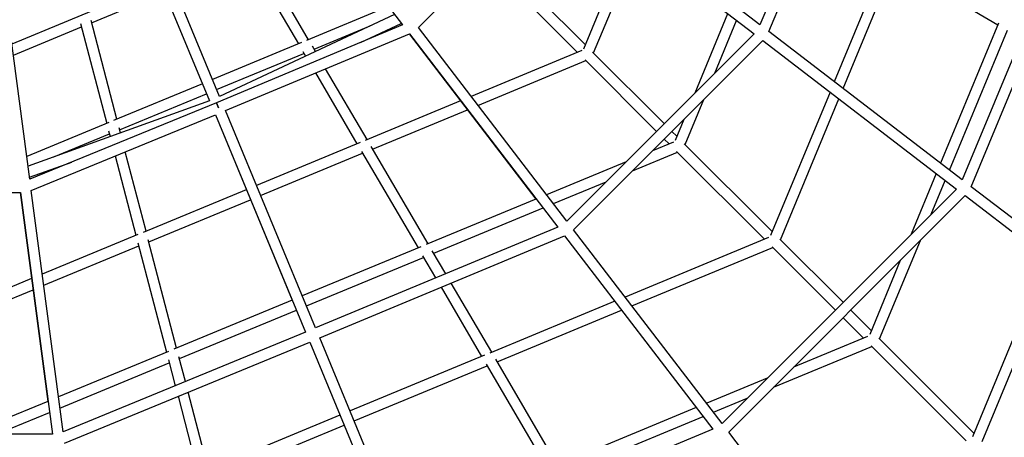
# Paper-space layout '_Back' of a CAD drawing. Units: millimetres. Extents: x -5478 to 5484, y -5495 to 5466.
# Drawn here: x 166 to 1800, y -1743 to -1050 of the extents above; entities that cross this region are included whole.
import ezdxf

# ---------------------------------------------------------------- set-up
doc = ezdxf.new("R2010")
doc.units = ezdxf.units.MM
doc.linetypes.add('CENTERX2', pattern=[20.32, 12.7, -2.54, 2.54, -2.54])

psp = doc.layouts.new('_Back')

# ---------------------------------------------------------------- linework, layer by layer
at = {"color": 7, "linetype": 'Continuous', "lineweight": 25}
for p, q in [((1561.6, -656.3), (1394.3, -1058.2)), ((1394.3, -1058.2), (1073.5, -812)), ((624.1, -827.7), (801.1, -1058.4)), ((827.3, -1063), (1063.3, -826.9)), ((1063.3, -826.9), (1384.5, -1073.4)), ((1409.1, -1069.5), (1509, -829.4)), ((347.5, -862.7), (480.7, -1184.5)), ((497.3, -1177.6), (364.1, -855.9)), ((1177.4, -915.1), (1101.4, -1098.6)), ((1118.2, -1105.1), (1192.2, -926.4)), ((542.8, -944), (628.4, -1090)), ((645.1, -1083.1), (558.6, -935.4)), ((1603.4, -945.7), (1517.6, -1152.8)), ((1104.4, -1091.3), (970.9, -957.8)), ((1532.4, -1164.1), (1617.8, -957.9)), ((1613.8, -955.5), (1789.1, -1058.2)), ((958.1, -970.5), (1091.7, -1104.1)), ((1869.5, -978.7), (1730, -1315.7)), ((399.3, -988), (152.8, -1090.2)), ((1744.8, -1327.1), (1886.2, -985.6)), ((285.1, -1054.8), (406.2, -1004.6)), ((182.4, -1314.7), (144.5, -1026.4)), ((777.4, -1028.2), (641.7, -1084.5)), ((787.5, -1041.3), (497.3, -1177.6)), ((1340.5, -1040.3), (1286, -1172)), ((155.3, -1108.6), (268.3, -1061.8)), ((266.8, -1056.3), (310.1, -1221.9)), ((326.9, -1214.9), (284.1, -1051.2)), ((801.1, -1058.4), (492.1, -1187.7)), ((654.3, -1098.7), (747.2, -1060.2)), ((731.4, -1087.5), (798.7, -1056)), ((798.7, -1056), (800.7, -1058.6)), ((1319.2, -1138.7), (1355.5, -1051.1)), ((1790.3, -1055.4), (1694, -1288.1)), ((507.3, -1200.8), (812.4, -1073.2)), ((812, -1073.3), (1022.5, -1347.7)), ((812.4, -1073.2), (1058.6, -1394)), ((1073.8, -1384.2), (827.3, -1063)), ((1384.5, -1073.4), (1073.8, -1384.2)), ((1730, -1315.7), (1409.1, -1069.5)), ((1708.7, -1299.4), (1804.8, -1067.4)), ((633.6, -1087.8), (485.6, -1149.2)), ((656.7, -1102.8), (651.6, -1094)), ((1084.9, -1398.6), (1398.9, -1084.4)), ((1398.9, -1084.4), (1720.2, -1330.9)), ((492.4, -1165.8), (637.5, -1105.7)), ((635.7, -1102.6), (640.3, -1110.5)), ((1098.9, -1101.1), (915, -1177.3)), ((1235.5, -1222.4), (1116.6, -1103.6)), ((926.3, -1192.1), (1105.5, -1117.8)), ((1103.9, -1116.3), (1222.8, -1235.2)), ((656.7, -1138.3), (725.5, -1255.8)), ((742.3, -1248.9), (673.4, -1131.3)), ((468.9, -1156.1), (321.6, -1217.1)), ((331.5, -1232.5), (475.8, -1172.7)), ((1510.5, -1170), (1411.9, -1408.2)), ((480.7, -1184.5), (179.6, -1293.2)), ((492.1, -1187.7), (182.4, -1314.7)), ((492.1, -1187.7), (495.6, -1196)), ((495.6, -1196), (492.2, -1187.6)), ((897.4, -1184.6), (738.9, -1250.2)), ((1270.2, -1257.1), (1301.2, -1182.2)), ((1428.4, -1415.3), (1525.3, -1181.4)), ((184.8, -1333.2), (490.7, -1207.7)), ((490.4, -1207.8), (617.7, -1515.5)), ((490.7, -1207.7), (640.1, -1568.3)), ((656.7, -1561.4), (507.3, -1200.8)), ((751.4, -1264.5), (908.7, -1199.4)), ((313.6, -1220.5), (177.4, -1276.9)), ((1268, -1215.4), (1253.5, -1250.3)), ((222.6, -1277.7), (314.7, -1239.5)), ((313.3, -1234.2), (315.9, -1244)), ((332.9, -1237.9), (330.6, -1229.1)), ((1256.4, -1243.3), (1248.2, -1235.2)), ((730.5, -1253.7), (558.7, -1324.9)), ((1250.7, -1253.2), (1215.8, -1267.6)), ((1235.5, -1247.9), (1243.7, -1256.1)), ((1414.6, -1401.6), (1268.7, -1255.7)), ((375.5, -1400.9), (341, -1269.1)), ((565.6, -1341.5), (734.7, -1271.5)), ((732.9, -1268.6), (826.8, -1428.8)), ((843.6, -1421.9), (748.8, -1260.1)), ((1182.5, -1300.9), (1257.5, -1269.8)), ((1256, -1268.4), (1401.9, -1414.3)), ((182, -1311.5), (252, -1286.2)), ((324.2, -1276), (358.7, -1407.8)), ((1172.4, -1285.6), (1040.2, -1340.4)), ((1686.8, -1305.3), (1645.1, -1406)), ((1051.5, -1355.2), (1139.1, -1318.9)), ((1678.4, -1372.7), (1701.6, -1316.6)), ((-167, -1336.6), (167.1, -1336.6)), ((166.7, -1336.6), (212.3, -1683.4)), ((167.1, -1336.6), (220, -1738)), ((237.6, -1734.2), (184.8, -1333.2)), ((541.8, -1332), (370.4, -1402.9)), ((1720.2, -1330.9), (1331.4, -1719.9)), ((2065.6, -1573.3), (1744.8, -1327.1)), ((380, -1418.4), (548.6, -1348.6)), ((1022.5, -1347.7), (840.5, -1423.2)), ((1342.4, -1734.3), (1734.6, -1341.9)), ((1734.6, -1341.9), (2058.5, -1590.5)), ((852.8, -1437.5), (1034.3, -1362.3)), ((1058.6, -1394), (656.7, -1561.4)), ((1331.4, -1719.9), (1084.9, -1398.6)), ((362, -1406.4), (203.1, -1472.3)), ((361.9, -1420.4), (409.3, -1601.8)), ((426.1, -1594.9), (379.2, -1415.1)), ((663.6, -1578), (1070, -1408.8)), ((1070, -1408.8), (1316.2, -1729.7)), ((1408.6, -1411.5), (1170.5, -1510.2)), ((1532.1, -1519), (1427.1, -1414)), ((1592.7, -1579.6), (1660.4, -1416.2)), ((205.6, -1490.8), (363.3, -1425.4)), ((831.6, -1426.8), (634.7, -1508.4)), ((872.7, -1471.5), (850.3, -1433.3)), ((1181.8, -1525), (1415.7, -1428.1)), ((1414.3, -1426.7), (1519.4, -1531.8)), ((641.6, -1525), (836, -1444.5)), ((834.4, -1441.7), (855.9, -1478.4)), ((1627.1, -1449.4), (1576.3, -1572.2)), ((1869.5, -1445.5), (1746.7, -1742.2)), ((1763, -1749.9), (1884.3, -1456.8)), ((185.5, -1479.6), (2, -1555.6)), ((9.3, -1572.1), (187.9, -1498.1)), ((865.1, -1494.1), (932.3, -1608.9)), ((949.1, -1601.9), (881.8, -1487.1)), ((617.7, -1515.5), (421.3, -1596.8)), ((1153.3, -1517.3), (946.1, -1603.2)), ((430.7, -1612.4), (625, -1531.9)), ((958.3, -1617.6), (1164.6, -1532.1)), ((1578.9, -1565.9), (1544.8, -1531.8)), ((1532.1, -1544.5), (1566.2, -1578.6)), ((640.1, -1568.3), (237.6, -1734.2)), ((240, -1752.7), (647, -1584.9)), ((647, -1584.9), (796.3, -1945.5)), ((813, -1938.6), (663.6, -1578)), ((1572.6, -1575.9), (1449.8, -1626.8)), ((1749.2, -1736.1), (1591.4, -1578.4)), ((412.5, -1600.5), (230, -1676.1)), ((1416.6, -1660.1), (1580, -1592.4)), ((1578.7, -1591.1), (1736.5, -1748.8)), ((412.7, -1614.6), (423.9, -1657.4)), ((440.7, -1650.5), (429.9, -1609.3)), ((936.9, -1607), (713.9, -1699.4)), ((1058.6, -1788.9), (955.9, -1613.5)), ((232.4, -1694.6), (413.9, -1619.4)), ((720.8, -1716), (941.5, -1624.6)), ((939.9, -1621.9), (1041.8, -1795.9)), ((1406.4, -1644.8), (1305.8, -1686.5)), ((428.5, -1675), (462.1, -1803.7)), ((478.9, -1796.8), (445.2, -1668.1)), ((1317.1, -1701.3), (1373.1, -1678.1)), ((212.3, -1683.4), (80.6, -1738)), ((1288.6, -1693.6), (1055.8, -1790.1)), ((127.6, -1738), (215.2, -1701.7)), ((697.2, -1706.3), (474.3, -1798.7)), ((1067.8, -1804.6), (1299.9, -1708.4)), ((483.5, -1814.3), (704.1, -1722.9)), ((1316.2, -1729.7), (813, -1938.6)), ((220, -1738), (-219.9, -1738)), ((1591, -2058.2), (1342.4, -1734.3))]:
    psp.add_line(p, q, dxfattribs=at)
at = {"color": 7, "linetype": 'CENTERX2'}
psp.add_circle((3.2, -14.5), 5155, dxfattribs=at)

doc.saveas('drawing.dxf')
